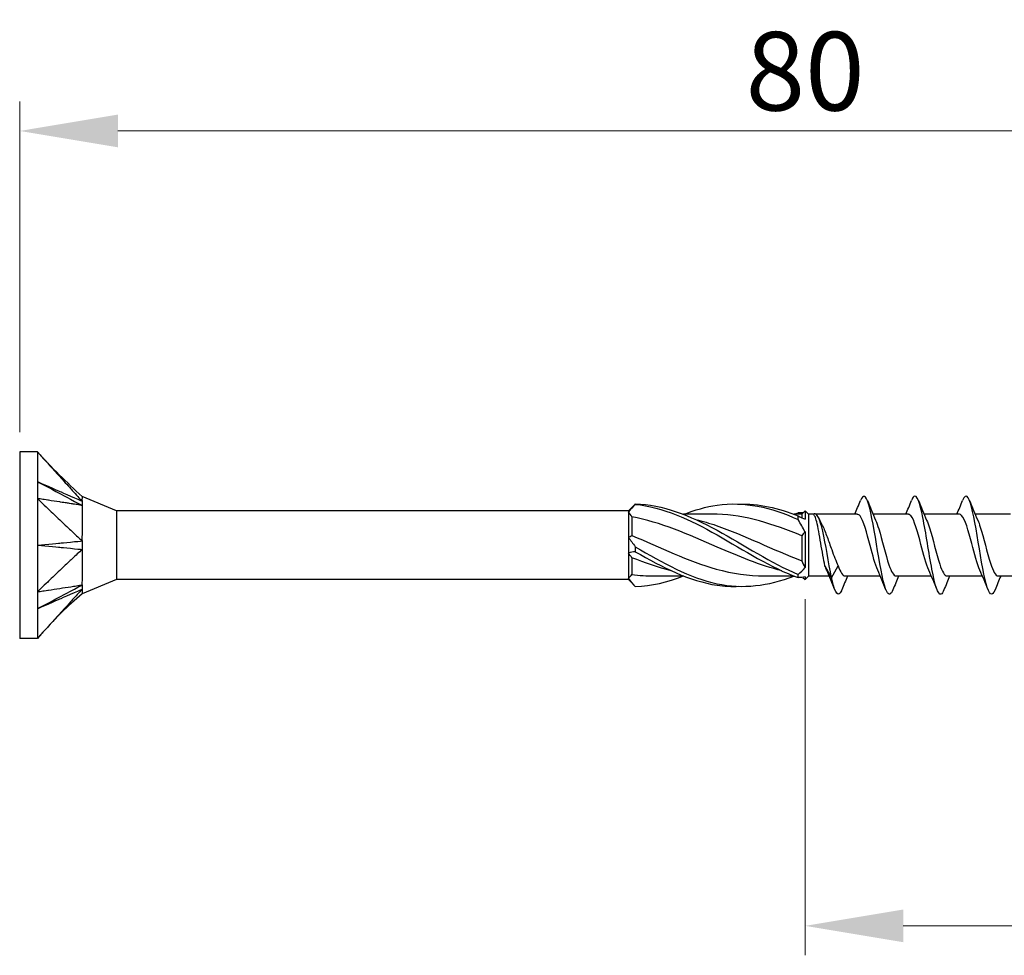
# Model space of a CAD drawing. Units: millimetres. Extents: x 1830 to 2218, y 1268 to 1634.
# Drawn here: x 1960 to 2010, y 1479 to 1527 of the extents above; entities that cross this region are included whole.
import ezdxf

# ---------------------------------------------------------------- set-up
doc = ezdxf.new("R2010")
doc.units = ezdxf.units.MM
doc.layers.add('Dimensions', color=1, linetype='Continuous', lineweight=20)
doc.layers.add('Part', color=7, linetype='Continuous', lineweight=25)
doc.styles.add('EU_style', font='arial.ttf')
doc.dimstyles.new('Dim_2D', dxfattribs={"dimtxt": 4, "dimasz": 5, "dimexe": 1.5, "dimexo": 1, "dimgap": 1, "dimtad": 1, "dimdec": 1, "dimdsep": 46, "dimtxsty": 'EU_style', "dimcen": 2.5, "dimclrd": 256, "dimclre": 256, "dimclrt": 256, "dimadec": 0, "dimazin": 0, "dimtfac": 1, "dimtdec": 1, "dimtmove": 0, "dimatfit": 3, "dimfxl": 0, "dimtolj": 1, "dimtzin": 0, "dimlwd": -1, "dimlwe": -1, "dimarcsym": 0})

# ---------------------------------------------------------------- blocks, each defined once
blk = doc.blocks.new('*D6')
at = {"layer": 'Defpoints', "color": 0}
for p in [(2039.998, 1521.096), (1959.998, 1504.75), (2039.998, 1500)]:
    blk.add_point(p, dxfattribs=at)
at = {"layer": 'Dimensions'}
for p, q in [((1959.998, 1505.75), (1959.998, 1522.596)), ((2039.998, 1501), (2039.998, 1522.596)), ((1964.998, 1521.096), (2034.998, 1521.096))]:
    blk.add_line(p, q, dxfattribs=at)
for points in [[(1964.998, 1521.93), (1964.998, 1520.263), (1959.998, 1521.096)], [(2034.998, 1521.93), (2034.998, 1520.263), (2039.998, 1521.096)]]:
    blk.add_solid(points, dxfattribs=at)
at = {"layer": 'Dimensions', "insert": (1999.998, 1524.139), "char_height": 4, "attachment_point": 5, "style": 'EU_style'}
blk.add_mtext('\\A1;80', dxfattribs=at)
blk = doc.blocks.new('*D7')
at = {"layer": 'Defpoints', "color": 0}
for p in [(2039.998, 1500), (1999.998, 1498.25), (1999.998, 1480.611)]:
    blk.add_point(p, dxfattribs=at)
at = {"layer": 'Dimensions'}
for p, q in [((2039.998, 1499), (2039.998, 1479.111)), ((1999.998, 1497.25), (1999.998, 1479.111)), ((2034.998, 1480.611), (2004.998, 1480.611))]:
    blk.add_line(p, q, dxfattribs=at)
for points in [[(2004.998, 1481.445), (2004.998, 1479.778), (1999.998, 1480.611)], [(2034.998, 1481.445), (2034.998, 1479.778), (2039.998, 1480.611)]]:
    blk.add_solid(points, dxfattribs=at)
at = {"layer": 'Dimensions', "insert": (2019.998, 1483.653), "char_height": 4, "attachment_point": 5, "style": 'EU_style'}
blk.add_mtext('\\A1;40', dxfattribs=at)

msp = doc.modelspace()

# ---------------------------------------------------------------- linework, layer by layer
at = {"layer": 'Part'}
for p, q in [((1959.998, 1504.75), (1959.998, 1495.25)), ((1960.898, 1504.75), (1959.998, 1504.75)), ((1960.898, 1504.75), (1960.898, 1502.375)), ((1960.898, 1502.375), (1960.898, 1497.625)), ((1964.923, 1501.75), (1963.172, 1502.475)), ((1990.998, 1501.75), (1991.293, 1502.045)), ((1964.923, 1501.75), (1964.923, 1498.25)), ((1990.998, 1501.75), (1964.923, 1501.75)), ((1990.998, 1501.75), (1990.998, 1501.703)), ((1990.998, 1501.703), (1990.998, 1500.403)), ((1991.173, 1501.44), (1991.173, 1500.494)), ((1995.305, 1501.575), (1993.806, 1501.575)), ((1999.823, 1501.575), (1999.431, 1501.575)), ((1999.823, 1501.575), (1999.998, 1501.75)), ((1999.823, 1501.575), (1999.823, 1501.398)), ((1999.998, 1501.75), (1999.998, 1501.327)), ((2000.173, 1501.575), (1999.998, 1501.75)), ((2000.173, 1501.575), (2000.173, 1498.425)), ((2000.422, 1501.575), (2000.173, 1501.575)), ((2002.657, 1501.575), (2000.566, 1501.575)), ((2005.257, 1501.575), (2003.458, 1501.575)), ((2007.857, 1501.575), (2006.058, 1501.575)), ((2010.457, 1501.575), (2008.658, 1501.575)), ((1990.998, 1500.403), (1990.998, 1499.597)), ((1999.823, 1500.479), (1999.823, 1499.21)), ((1999.998, 1500.675), (1999.998, 1498.859)), ((1990.998, 1499.597), (1990.998, 1498.297)), ((1991.173, 1499.362), (1991.173, 1498.504)), ((2001.007, 1498.956), (2001.343, 1498.342)), ((2001.343, 1498.342), (2001.68, 1498.956)), ((1993.814, 1498.425), (1992.315, 1498.425)), ((1999.439, 1498.425), (1997.94, 1498.425)), ((1999.888, 1498.36), (1999.998, 1498.25)), ((2000.173, 1498.425), (1999.998, 1498.25)), ((1999.998, 1498.385), (1999.998, 1498.25)), ((2001.228, 1498.425), (2000.173, 1498.425)), ((2003.828, 1498.425), (2002.03, 1498.425)), ((2006.428, 1498.425), (2004.63, 1498.425)), ((2009.028, 1498.425), (2007.23, 1498.425)), ((2011.628, 1498.425), (2009.83, 1498.425)), ((1964.923, 1498.25), (1963.172, 1497.525)), ((1990.998, 1498.25), (1964.923, 1498.25)), ((1990.998, 1498.297), (1990.998, 1498.25)), ((1990.998, 1498.25), (1991.293, 1497.955)), ((1960.898, 1497.625), (1960.898, 1495.25)), ((1960.898, 1495.25), (1959.998, 1495.25))]:
    msp.add_line(p, q, dxfattribs=at)
for points, knots in [([(1960.898, 1504.75), (1960.937, 1504.707), (1960.953, 1504.689), (1961.087, 1504.541), (1961.135, 1504.489), (1961.249, 1504.362), (1961.447, 1504.144), (1961.656, 1503.914), (1961.846, 1503.705), (1962.225, 1503.288), (1962.414, 1503.079), (1962.651, 1502.818), (1962.699, 1502.765), (1962.76, 1502.697), (1962.876, 1502.569), (1963.031, 1502.4), (1963.108, 1502.321), (1963.173, 1502.243)], [0.000001, 0.000001, 0.000001, 0.000001, 0.0183027, 0.0183027, 0.0283447, 0.0283447, 0.0426193, 0.0426193, 0.1853653, 0.1853653, 0.3281118, 0.3281118, 0.3637964, 0.3637964, 0.3745081, 0.3745081, 0.3837024, 0.3837024, 0.3837024, 0.3837024]), ([(1960.898, 1503.238), (1961.001, 1503.183), (1961.959, 1502.673), (1962.111, 1502.592), (1963.068, 1502.083), (1963.173, 1502.027)], [-0.071955, -0.071955, -0.071955, -0.071955, -0.035978, -0.035978, -0.000001, -0.000001, -0.000001, -0.000001]), ([(1960.898, 1503.238), (1960.999, 1503.193), (1961.959, 1502.774), (1962.111, 1502.707), (1963.069, 1502.288), (1963.173, 1502.243)], [0.000001, 0.000001, 0.000001, 0.000001, 0.03500993, 0.03500993, 0.07001888, 0.07001888, 0.07001888, 0.07001888]), ([(1960.898, 1502.375), (1960.937, 1502.338), (1960.953, 1502.322), (1961.087, 1502.195), (1961.135, 1502.15), (1961.249, 1502.041), (1961.447, 1501.853), (1961.656, 1501.655), (1961.846, 1501.475), (1962.225, 1501.115), (1962.414, 1500.935), (1962.651, 1500.711), (1962.699, 1500.666), (1962.76, 1500.607), (1962.876, 1500.496), (1963.031, 1500.352), (1963.108, 1500.294), (1963.173, 1500.216)], [0.000001, 0.000001, 0.000001, 0.000001, 0.0183027, 0.0183027, 0.0283447, 0.0283447, 0.0426193, 0.0426193, 0.1853653, 0.1853653, 0.3281118, 0.3281118, 0.3637964, 0.3637964, 0.3745081, 0.3745081, 0.3837024, 0.3837024, 0.3837024, 0.3837024]), ([(1963.173, 1502.027), (1963.101, 1502.027), (1963.013, 1502.051), (1962.872, 1502.073), (1962.709, 1502.098), (1962.639, 1502.109), (1962.586, 1502.117), (1962.462, 1502.136), (1962.391, 1502.147), (1962.255, 1502.168), (1962.064, 1502.197), (1961.846, 1502.23), (1961.656, 1502.259), (1961.447, 1502.291), (1961.249, 1502.321), (1961.135, 1502.339), (1961.087, 1502.346), (1960.953, 1502.367), (1960.937, 1502.369), (1960.898, 1502.375)], [0.000001, 0.000001, 0.000001, 0.000001, 0.037362, 0.037362, 0.065577, 0.065577, 0.159604, 0.159604, 0.284978, 0.284978, 0.398664, 0.398664, 1.138021, 1.138021, 1.211957, 1.211957, 1.263928, 1.263928, 1.358649, 1.358649, 1.358649, 1.358649]), ([(1963.172, 1502.475), (1963.172, 1502.475), (1963.172, 1502.475), (1963.172, 1502.473), (1963.172, 1502.453), (1963.173, 1502.36), (1963.166, 1502.278), (1963.173, 1502.243)], [0.04164865, 0.04164865, 0.04164865, 0.04164865, 0.04232268, 0.04232268, 0.05347818, 0.05347818, 0.06985664, 0.06985664, 0.06985664, 0.06985664]), ([(2004.47, 1497.731), (2004.364, 1497.472), (2004.258, 1497.43), (2004.152, 1497.644), (2003.998, 1497.955), (2003.845, 1498.79), (2003.691, 1499.711), (2003.538, 1500.633), (2003.384, 1501.598), (2003.23, 1502.101), (2003.092, 1502.552), (2002.955, 1502.612), (2002.817, 1502.274)], [65.546636, 65.546636, 65.546636, 65.546636, 66.314942, 66.314942, 66.314942, 67.428509, 67.428509, 67.428509, 68.542075, 68.542075, 68.542075, 69.541848, 69.541848, 69.541848, 69.541848]), ([(2007.07, 1497.731), (2007.019, 1497.601), (2006.968, 1497.522), (2006.917, 1497.504), (2006.763, 1497.451), (2006.609, 1497.963), (2006.456, 1498.771), (2006.302, 1499.579), (2006.149, 1500.645), (2005.995, 1501.411), (2005.842, 1502.177), (2005.688, 1502.606), (2005.534, 1502.475), (2005.495, 1502.441), (2005.456, 1502.371), (2005.417, 1502.271)], [59.26345, 59.26345, 59.26345, 59.26345, 59.633544, 59.633544, 59.633544, 60.74711, 60.74711, 60.74711, 61.860677, 61.860677, 61.860677, 62.974243, 62.974243, 62.974243, 63.258663, 63.258663, 63.258663, 63.258663]), ([(2009.67, 1497.724), (2009.52, 1497.352), (2009.37, 1497.469), (2009.221, 1498.023), (2009.067, 1498.591), (2008.913, 1499.591), (2008.76, 1500.5), (2008.606, 1501.409), (2008.453, 1502.184), (2008.299, 1502.419), (2008.205, 1502.563), (2008.111, 1502.499), (2008.017, 1502.267)], [52.980265, 52.980265, 52.980265, 52.980265, 54.065712, 54.065712, 54.065712, 55.179279, 55.179279, 55.179279, 56.292845, 56.292845, 56.292845, 56.975478, 56.975478, 56.975478, 56.975478]), ([(1963.173, 1502.027), (1963.17, 1502.007), (1963.172, 1501.98), (1963.174, 1501.856), (1963.172, 1501.624), (1963.172, 1501.061), (1963.172, 1500.904), (1963.173, 1500.498), (1963.166, 1500.293), (1963.173, 1500.216)], [0, 0, 0, 0, 0.01144559, 0.01144559, 0.04232268, 0.04232268, 0.05347818, 0.05347818, 0.06985664, 0.06985664, 0.06985664, 0.06985664]), ([(1963.173, 1502.243), (1963.169, 1502.215), (1963.173, 1502.154), (1963.173, 1502.129), (1963.173, 1502.109), (1963.172, 1502.068), (1963.171, 1502.048), (1963.173, 1502.027)], [0, 0, 0, 0, 0.0213499, 0.0213499, 0.0689188, 0.0689188, 0.1191706, 0.1191706, 0.1191706, 0.1191706]), ([(1991.351, 1502.102), (1991.349, 1502.098), (1991.348, 1502.094), (1991.348, 1502.086), (1991.349, 1502.082), (1991.351, 1502.077)], [-0.02502071, -0.02502071, -0.02502071, -0.02502071, -0.01272689, -0.01272689, 0, 0, 0, 0]), ([(1991.351, 1502.102), (1992.739, 1502.07), (1994.127, 1501.519), (1995.515, 1500.758), (1996.891, 1500.004), (1998.268, 1499.087), (1999.644, 1498.514)], [0.098776, 0.098776, 0.098776, 0.098776, 1.261441, 1.261441, 1.261441, 2.414498, 2.414498, 2.414498, 2.414498]), ([(1991.351, 1502.077), (1992.739, 1501.949), (1994.127, 1501.31), (1995.515, 1500.52), (1996.891, 1499.737), (1998.268, 1498.849), (1999.644, 1498.348)], [0.098776, 0.098776, 0.098776, 0.098776, 1.261441, 1.261441, 1.261441, 2.414498, 2.414498, 2.414498, 2.414498]), ([(1993.814, 1501.569), (1994.381, 1501.791), (1994.948, 1501.956), (1995.515, 1502.038), (1996.891, 1502.238), (1998.268, 1501.937), (1999.644, 1501.302)], [0.786607, 0.786607, 0.786607, 0.786607, 1.261441, 1.261441, 1.261441, 2.414498, 2.414498, 2.414498, 2.414498]), ([(1998.81, 1498.697), (1997.714, 1498.971), (1996.618, 1499.424), (1995.522, 1499.905), (1994.072, 1500.541), (1992.622, 1501.18), (1991.173, 1501.44)], [-2.181662, -2.181662, -2.181662, -2.181662, -1.263358, -1.263358, -1.263358, -0.048869, -0.048869, -0.048869, -0.048869]), ([(1999.823, 1500.479), (1998.389, 1501.078), (1996.955, 1501.534), (1995.522, 1501.572), (1995.45, 1501.574), (1995.377, 1501.575), (1995.305, 1501.575)], [-2.464405, -2.464405, -2.464405, -2.464405, -1.263358, -1.263358, -1.263358, -1.202947, -1.202947, -1.202947, -1.202947]), ([(1999.644, 1501.302), (1999.646, 1501.333), (1999.648, 1501.364), (1999.648, 1501.426), (1999.646, 1501.458), (1999.644, 1501.489)], [-0.02502071, -0.02502071, -0.02502071, -0.02502071, -0.01272689, -0.01272689, 0, 0, 0, 0]), ([(2001.343, 1498.342), (2001.195, 1499.112), (2001.046, 1500.066), (2000.898, 1500.707), (2000.749, 1501.348), (2000.601, 1501.657), (2000.452, 1501.593), (2000.441, 1501.588), (2000.43, 1501.581), (2000.418, 1501.572)], [0, 0, 0, 0, 1.076378, 1.076378, 1.076378, 2.152756, 2.152756, 2.152756, 2.235364, 2.235364, 2.235364, 2.235364]), ([(2001.007, 1498.956), (2000.972, 1499.111), (2000.937, 1499.293), (2000.868, 1499.686), (2000.833, 1499.894), (2000.764, 1500.309), (2000.73, 1500.512), (2000.66, 1500.885), (2000.626, 1501.051), (2000.562, 1501.301), (2000.533, 1501.392), (2000.476, 1501.523), (2000.447, 1501.562), (2000.418, 1501.572)], [0, 0, 0, 0, 0.0632501, 0.0632501, 0.1265002, 0.1265002, 0.1897503, 0.1897503, 0.2530004, 0.2530004, 0.3055012, 0.3055012, 0.3580021, 0.3580021, 0.3580021, 0.3580021]), ([(2003.698, 1498.727), (2003.569, 1499.017), (2003.441, 1499.488), (2003.313, 1499.976), (2003.14, 1500.632), (2002.968, 1501.271), (2002.796, 1501.487), (2002.749, 1501.545), (2002.703, 1501.572), (2002.657, 1501.569)], [66.598686, 66.598686, 66.598686, 66.598686, 67.529089, 67.529089, 67.529089, 68.779005, 68.779005, 68.779005, 69.115038, 69.115038, 69.115038, 69.115038]), ([(2006.298, 1498.726), (2006.165, 1499.027), (2006.032, 1499.523), (2005.899, 1500.029), (2005.727, 1500.685), (2005.554, 1501.308), (2005.382, 1501.504), (2005.34, 1501.551), (2005.298, 1501.572), (2005.257, 1501.57)], [60.315501, 60.315501, 60.315501, 60.315501, 61.279507, 61.279507, 61.279507, 62.529423, 62.529423, 62.529423, 62.831853, 62.831853, 62.831853, 62.831853]), ([(2008.898, 1498.725), (2008.76, 1499.037), (2008.623, 1499.559), (2008.485, 1500.082), (2008.313, 1500.737), (2008.14, 1501.344), (2007.968, 1501.518), (2007.931, 1501.556), (2007.894, 1501.573), (2007.857, 1501.571)], [54.032316, 54.032316, 54.032316, 54.032316, 55.029925, 55.029925, 55.029925, 56.279841, 56.279841, 56.279841, 56.548668, 56.548668, 56.548668, 56.548668]), ([(1994.435, 1501.302), (1994.781, 1501.219), (1995.127, 1501.119), (1995.474, 1501.001), (1996.923, 1500.509), (1998.373, 1499.761), (1999.823, 1499.21)], [0.959931, 0.959931, 0.959931, 0.959931, 1.249916, 1.249916, 1.249916, 2.464405, 2.464405, 2.464405, 2.464405]), ([(2000.823, 1501.122), (2000.844, 1501.082), (2000.864, 1501.039), (2000.963, 1500.825), (2001.041, 1500.629), (2001.197, 1500.209), (2001.274, 1499.989), (2001.407, 1499.622), (2001.461, 1499.475), (2001.571, 1499.198), (2001.625, 1499.07), (2001.68, 1498.956)], [0.120444, 0.120444, 0.120444, 0.120444, 0.1389113, 0.1389113, 0.208367, 0.208367, 0.2778227, 0.2778227, 0.326485, 0.326485, 0.3751472, 0.3751472, 0.3751472, 0.3751472]), ([(2003.589, 1501.271), (2003.642, 1501.154), (2003.695, 1501.007), (2003.749, 1500.835), (2003.921, 1500.278), (2004.094, 1499.501), (2004.266, 1498.996), (2004.387, 1498.64), (2004.509, 1498.438), (2004.63, 1498.432)], [-68.489798, -68.489798, -68.489798, -68.489798, -68.102779, -68.102779, -68.102779, -66.852862, -66.852862, -66.852862, -65.973446, -65.973446, -65.973446, -65.973446]), ([(2006.189, 1501.271), (2006.237, 1501.165), (2006.286, 1501.033), (2006.335, 1500.879), (2006.507, 1500.335), (2006.68, 1499.556), (2006.852, 1499.037), (2006.978, 1498.658), (2007.104, 1498.438), (2007.23, 1498.431)], [-62.206613, -62.206613, -62.206613, -62.206613, -61.853197, -61.853197, -61.853197, -60.60328, -60.60328, -60.60328, -59.69026, -59.69026, -59.69026, -59.69026]), ([(2008.789, 1501.272), (2008.833, 1501.176), (2008.877, 1501.059), (2008.921, 1500.922), (2009.093, 1500.391), (2009.266, 1499.612), (2009.438, 1499.08), (2009.569, 1498.676), (2009.699, 1498.437), (2009.83, 1498.43)], [-55.923427, -55.923427, -55.923427, -55.923427, -55.603615, -55.603615, -55.603615, -54.353699, -54.353699, -54.353699, -53.407075, -53.407075, -53.407075, -53.407075]), ([(1991.173, 1500.494), (1992.606, 1499.896), (1994.04, 1499.185), (1995.474, 1498.784), (1996.296, 1498.554), (1997.118, 1498.436), (1997.94, 1498.435)], [0.048869, 0.048869, 0.048869, 0.048869, 1.249916, 1.249916, 1.249916, 1.938646, 1.938646, 1.938646, 1.938646]), ([(1960.898, 1500), (1960.999, 1500.01), (1961.959, 1500.101), (1962.111, 1500.115), (1963.069, 1500.205), (1963.173, 1500.216)], [0.000001, 0.000001, 0.000001, 0.000001, 0.03500993, 0.03500993, 0.07001888, 0.07001888, 0.07001888, 0.07001888]), ([(1960.898, 1500), (1961.001, 1499.99), (1961.959, 1499.899), (1962.111, 1499.885), (1963.068, 1499.795), (1963.173, 1499.784)], [-0.071955, -0.071955, -0.071955, -0.071955, -0.035978, -0.035978, -0.000001, -0.000001, -0.000001, -0.000001]), ([(1963.173, 1500.216), (1963.169, 1500.145), (1963.173, 1500.022), (1963.173, 1499.97), (1963.173, 1499.933), (1963.172, 1499.856), (1963.171, 1499.818), (1963.173, 1499.784)], [0, 0, 0, 0, 0.0213499, 0.0213499, 0.0689188, 0.0689188, 0.1191706, 0.1191706, 0.1191706, 0.1191706]), ([(1991.351, 1499.917), (1991.349, 1499.877), (1991.348, 1499.836), (1991.348, 1499.753), (1991.349, 1499.711), (1991.351, 1499.669)], [-0.02502071, -0.02502071, -0.02502071, -0.02502071, -0.01272689, -0.01272689, 0, 0, 0, 0]), ([(1991.351, 1499.917), (1992.739, 1499.103), (1994.127, 1498.332), (1995.515, 1498.038), (1996.82, 1497.761), (1998.125, 1497.921), (1999.431, 1498.425)], [0.098776, 0.098776, 0.098776, 0.098776, 1.261441, 1.261441, 1.261441, 2.354985, 2.354985, 2.354985, 2.354985]), ([(1963.173, 1499.784), (1963.101, 1499.696), (1963.013, 1499.632), (1962.872, 1499.499), (1962.709, 1499.344), (1962.639, 1499.278), (1962.586, 1499.228), (1962.462, 1499.11), (1962.391, 1499.042), (1962.255, 1498.913), (1962.064, 1498.732), (1961.846, 1498.525), (1961.656, 1498.345), (1961.447, 1498.147), (1961.249, 1497.959), (1961.135, 1497.85), (1961.087, 1497.805), (1960.953, 1497.678), (1960.937, 1497.662), (1960.898, 1497.625)], [0.000001, 0.000001, 0.000001, 0.000001, 0.037362, 0.037362, 0.065577, 0.065577, 0.159604, 0.159604, 0.284978, 0.284978, 0.398664, 0.398664, 1.138021, 1.138021, 1.211957, 1.211957, 1.263928, 1.263928, 1.358648, 1.358648, 1.358648, 1.358648]), ([(1963.173, 1499.784), (1963.17, 1499.746), (1963.172, 1499.703), (1963.174, 1499.504), (1963.172, 1499.143), (1963.172, 1498.589), (1963.172, 1498.451), (1963.173, 1498.138), (1963.166, 1498.015), (1963.173, 1497.973)], [0, 0, 0, 0, 0.01144559, 0.01144559, 0.04232268, 0.04232268, 0.05347818, 0.05347818, 0.06985664, 0.06985664, 0.06985664, 0.06985664]), ([(1991.351, 1499.669), (1992.739, 1498.863), (1994.127, 1498.163), (1995.515, 1497.962), (1995.884, 1497.908), (1996.253, 1497.89), (1996.623, 1497.906)], [0.098776, 0.098776, 0.098776, 0.098776, 1.261441, 1.261441, 1.261441, 1.570796, 1.570796, 1.570796, 1.570796]), ([(1999.644, 1498.348), (1999.646, 1498.375), (1999.648, 1498.402), (1999.648, 1498.458), (1999.646, 1498.486), (1999.644, 1498.514)], [-0.02502071, -0.02502071, -0.02502071, -0.02502071, -0.01272689, -0.01272689, 0, 0, 0, 0]), ([(1960.898, 1496.762), (1960.999, 1496.816), (1961.959, 1497.327), (1962.111, 1497.408), (1963.069, 1497.917), (1963.173, 1497.973)], [0.000001, 0.000001, 0.000001, 0.000001, 0.03500993, 0.03500993, 0.07001888, 0.07001888, 0.07001888, 0.07001888]), ([(1960.898, 1497.625), (1960.937, 1497.631), (1960.953, 1497.633), (1961.087, 1497.654), (1961.135, 1497.661), (1961.249, 1497.679), (1961.447, 1497.709), (1961.656, 1497.741), (1961.846, 1497.77), (1962.225, 1497.828), (1962.414, 1497.857), (1962.651, 1497.893), (1962.699, 1497.9), (1962.76, 1497.91), (1962.876, 1497.927), (1963.031, 1497.952), (1963.108, 1497.973), (1963.173, 1497.973)], [0.000001, 0.000001, 0.000001, 0.000001, 0.0183027, 0.0183027, 0.0283447, 0.0283447, 0.0426193, 0.0426193, 0.1853653, 0.1853653, 0.3281119, 0.3281119, 0.3637965, 0.3637965, 0.3745081, 0.3745081, 0.3837025, 0.3837025, 0.3837025, 0.3837025]), ([(1963.173, 1497.973), (1963.169, 1497.931), (1963.173, 1497.868), (1963.173, 1497.842), (1963.173, 1497.824), (1963.172, 1497.787), (1963.171, 1497.771), (1963.173, 1497.757)], [0, 0, 0, 0, 0.0213499, 0.0213499, 0.0689188, 0.0689188, 0.1191706, 0.1191706, 0.1191706, 0.1191706]), ([(2001.87, 1497.724), (2001.863, 1497.706), (2001.855, 1497.689), (2001.848, 1497.673), (2001.694, 1497.334), (2001.541, 1497.528), (2001.387, 1498.153), (2001.372, 1498.213), (2001.358, 1498.276), (2001.343, 1498.342)], [71.829821, 71.829821, 71.829821, 71.829821, 71.882774, 71.882774, 71.882774, 72.99634, 72.99634, 72.99634, 73.102444, 73.102444, 73.102444, 73.102444]), ([(1960.898, 1496.762), (1961.001, 1496.807), (1961.959, 1497.226), (1962.111, 1497.293), (1963.068, 1497.712), (1963.173, 1497.757)], [-0.071955, -0.071955, -0.071955, -0.071955, -0.035978, -0.035978, -0.000001, -0.000001, -0.000001, -0.000001]), ([(1963.173, 1497.757), (1963.101, 1497.669), (1963.013, 1497.581), (1962.872, 1497.426), (1962.709, 1497.246), (1962.639, 1497.169), (1962.586, 1497.111), (1962.462, 1496.973), (1962.391, 1496.895), (1962.255, 1496.746), (1962.064, 1496.536), (1961.846, 1496.295), (1961.656, 1496.086), (1961.447, 1495.856), (1961.249, 1495.638), (1961.135, 1495.511), (1961.087, 1495.459), (1960.953, 1495.311), (1960.937, 1495.293), (1960.898, 1495.25)], [0.000001, 0.000001, 0.000001, 0.000001, 0.037362, 0.037362, 0.065577, 0.065577, 0.159605, 0.159605, 0.284978, 0.284978, 0.398628, 0.398628, 1.137803, 1.137803, 1.21172, 1.21172, 1.263679, 1.263679, 1.358376, 1.358376, 1.358376, 1.358376]), ([(1963.172, 1497.525), (1962.823, 1497.2), (1962.451, 1496.9), (1961.698, 1496.135), (1961.299, 1495.691), (1960.898, 1495.25)], [0, 0, 0, 0, 0.1430583, 0.1430583, 0.3219882, 0.3219882, 0.3219882, 0.3219882]), ([(1963.173, 1497.757), (1963.17, 1497.74), (1963.172, 1497.723), (1963.174, 1497.65), (1963.173, 1497.525), (1963.172, 1497.525)], [0, 0, 0, 0, 0.01144559, 0.01144559, 0.04164865, 0.04164865, 0.04164865, 0.04164865])]:
    msp.add_open_spline(points, degree=3, knots=knots, dxfattribs=at)
for points in [[(1960.898, 1504.75), (1961.619, 1503.957), (1962.388, 1503.206), (1963.172, 1502.475)], [(1991.351, 1502.077), (1991.23, 1501.953), (1991.109, 1501.828), (1990.998, 1501.703)], [(1991.293, 1502.045), (1991.312, 1502.065), (1991.332, 1502.084), (1991.351, 1502.102)], [(1996.623, 1502.094), (1997.63, 1502.123), (1998.637, 1501.907), (1999.644, 1501.489)], [(2002.528, 1501.575), (2002.627, 1501.806), (2002.723, 1502.041), (2002.817, 1502.276)], [(2003.17, 1502.276), (2003.304, 1501.939), (2003.442, 1501.604), (2003.589, 1501.277)], [(2005.128, 1501.575), (2005.227, 1501.806), (2005.323, 1502.041), (2005.417, 1502.276)], [(2005.77, 1502.276), (2005.904, 1501.939), (2006.042, 1501.604), (2006.189, 1501.277)], [(2007.728, 1501.575), (2007.827, 1501.806), (2007.923, 1502.041), (2008.017, 1502.276)], [(2008.37, 1502.276), (2008.504, 1501.939), (2008.642, 1501.604), (2008.789, 1501.277)], [(1991.173, 1501.44), (1991.118, 1501.533), (1991.059, 1501.621), (1990.998, 1501.703)], [(1999.439, 1501.575), (1999.508, 1501.601), (1999.576, 1501.627), (1999.644, 1501.652)], [(1999.888, 1501.64), (1999.809, 1501.654), (1999.727, 1501.658), (1999.644, 1501.652)], [(1999.644, 1501.489), (1999.766, 1501.421), (1999.886, 1501.366), (1999.998, 1501.327)], [(2000.683, 1501.407), (2000.729, 1501.311), (2000.775, 1501.216), (2000.823, 1501.122)], [(1999.998, 1500.675), (1999.886, 1500.885), (1999.766, 1501.095), (1999.644, 1501.302)], [(1990.998, 1500.403), (1991.059, 1500.427), (1991.118, 1500.457), (1991.173, 1500.494)], [(1990.998, 1500.403), (1991.11, 1500.253), (1991.229, 1500.09), (1991.351, 1499.917)], [(1999.998, 1500.675), (1999.936, 1500.615), (1999.877, 1500.55), (1999.823, 1500.479)], [(1991.351, 1499.669), (1991.23, 1499.663), (1991.109, 1499.64), (1990.998, 1499.597)], [(1991.173, 1499.362), (1991.118, 1499.437), (1991.059, 1499.515), (1990.998, 1499.597)], [(1993.185, 1498.701), (1992.514, 1498.865), (1991.843, 1499.094), (1991.173, 1499.362)], [(1999.644, 1498.514), (1999.766, 1498.618), (1999.886, 1498.733), (1999.998, 1498.859)], [(1999.823, 1499.21), (1999.877, 1499.091), (1999.936, 1498.974), (1999.998, 1498.859)], [(2001.098, 1498.723), (2001.067, 1498.791), (2001.037, 1498.869), (2001.007, 1498.956)], [(2001.68, 1498.956), (2001.797, 1498.623), (2001.913, 1498.438), (2002.03, 1498.432)], [(1990.998, 1498.297), (1991.059, 1498.366), (1991.118, 1498.435), (1991.173, 1498.504)], [(1991.173, 1498.504), (1991.553, 1498.453), (1991.934, 1498.429), (1992.315, 1498.431)], [(1991.351, 1497.898), (1992.169, 1497.917), (1992.988, 1498.116), (1993.806, 1498.432)], [(1999.998, 1498.385), (1999.886, 1498.352), (1999.766, 1498.34), (1999.644, 1498.348)], [(2001.517, 1497.724), (2001.382, 1498.061), (2001.244, 1498.396), (2001.098, 1498.723)], [(2002.158, 1498.425), (2002.059, 1498.194), (2001.964, 1497.959), (2001.87, 1497.724)], [(2004.117, 1497.724), (2003.982, 1498.061), (2003.844, 1498.396), (2003.698, 1498.723)], [(2004.758, 1498.425), (2004.659, 1498.194), (2004.564, 1497.959), (2004.47, 1497.724)], [(2006.717, 1497.724), (2006.582, 1498.061), (2006.444, 1498.396), (2006.298, 1498.723)], [(2007.358, 1498.425), (2007.259, 1498.194), (2007.164, 1497.959), (2007.07, 1497.724)], [(2009.317, 1497.724), (2009.182, 1498.061), (2009.044, 1498.396), (2008.898, 1498.723)], [(2009.958, 1498.425), (2009.859, 1498.194), (2009.764, 1497.959), (2009.67, 1497.724)], [(1990.998, 1498.297), (1991.11, 1498.146), (1991.229, 1498.013), (1991.351, 1497.898)]]:
    msp.add_open_spline(points, degree=3, dxfattribs=at)

# ---------------------------------------------------------------- dimensions: what is measured, and where the dimension line sits
at = {"layer": 'Dimensions'}
for base, p1, p2, picture, middle in [((2039.998, 1521.096), (1959.998, 1504.75), (2039.998, 1500), '*D6', (1999.998, 1524.139)), ((1999.998, 1480.611), (2039.998, 1500), (1999.998, 1498.25), '*D7', (2019.998, 1483.653))]:
    dim = msp.add_linear_dim(base=base, p1=p1, p2=p2, dimstyle='Dim_2D', dxfattribs=at)
    dim.commit()
    dim.dimension.update_dxf_attribs({"geometry": picture, "text_midpoint": middle})

doc.saveas('drawing.dxf')
